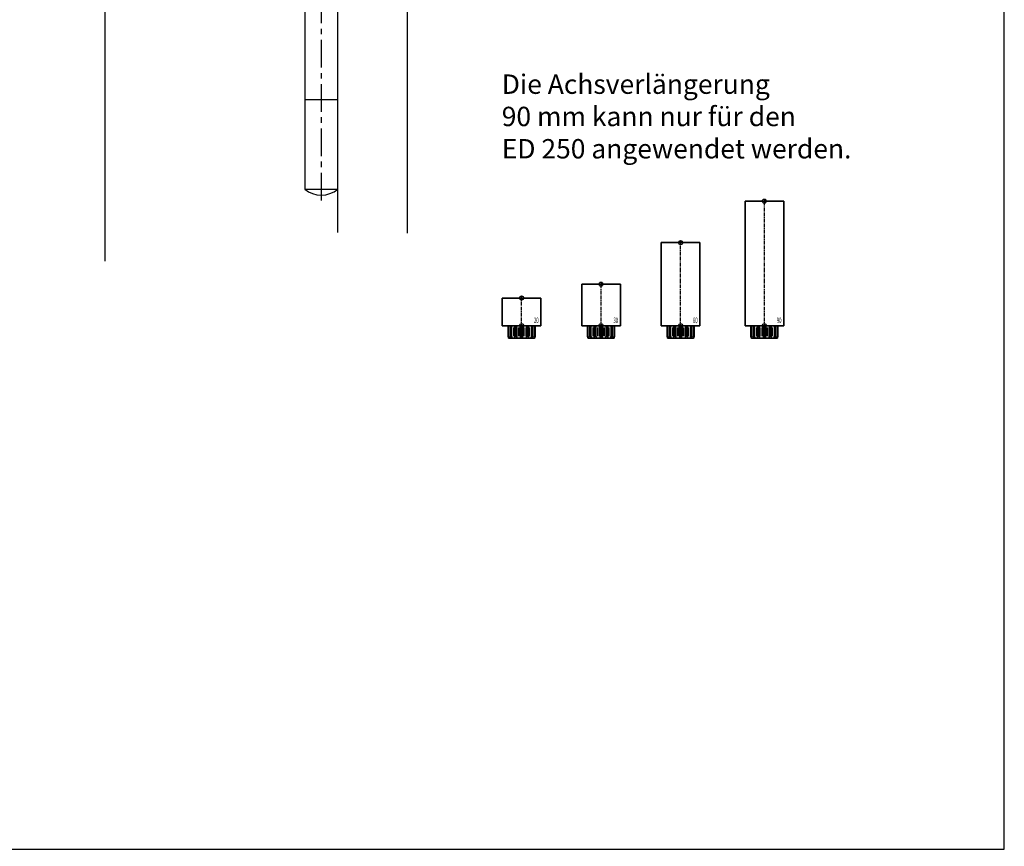
# Model space of a CAD drawing. Units: millimetres. Extents: x 0 to 2670, y 0 to 7514.
# Drawn here: x 1959 to 2670, y 3759 to 4356 of the extents above; entities that cross this region are included whole.
import ezdxf
from ezdxf.enums import TextEntityAlignment as Align

# ---------------------------------------------------------------- set-up
doc = ezdxf.new("R2010")
doc.units = ezdxf.units.MM
doc.linetypes.add('MITTEX2', pattern=[4, 2.5, -0.5, 0.5, -0.5])
for name, color, linetype in [('01_BLOCKFANG', 2, 'Continuous'), ('02_BEMASSUNG', 4, 'Continuous'), ('03_MITTELLINIE', 1, 'MITTEX2'), ('07_BESCHRIFTUNG', 2, 'Continuous'), ('09_BAU-VORGABE', 7, 'Continuous'), ('4', 7, 'Continuous'), ('Konstruktion', 31, 'Continuous')]:
    doc.layers.add(name, color=color, linetype=linetype)
doc.layers.add('AF', color=210, linetype='Continuous', plot=False)
doc.styles.add('Bemassungstext (DORMA)', font='isocpeur.ttf')
doc.styles.get("Standard").update_dxf_attribs({"font": 'arial.ttf'})

# ---------------------------------------------------------------- blocks, each defined once
blk = doc.blocks.new('BAND')
at = {"layer": '03_MITTELLINIE', "ltscale": 8}
blk.add_line((0, 10), (0, -140), dxfattribs=at)
at = {"layer": '09_BAU-VORGABE', "ltscale": 10}
blk.add_line((-12, -65), (12, -65), dxfattribs=at)
blk.add_lwpolyline([(12, 0), (-12, 0), (-12, -130), (12, -130)], close=True, dxfattribs=at)
for centre, start, end in [((0, -15.39538), 52.065211, 127.93479), ((0, -114.60462), 232.06521, 307.93479)]:
    blk.add_arc(centre, 19.51968, start, end, dxfattribs=at)
blk = doc.blocks.new('Blockfang')
at = {"layer": '01_BLOCKFANG'}
for p, q in [((-1.48, 0), (1.48, 0)), ((0, 1.48), (0, -1.48))]:
    blk.add_line(p, q, dxfattribs=at)
blk.add_circle((0, 0), 1.48, dxfattribs=at)
blk = doc.blocks.new('Tuer_SA')
at = {"layer": '09_BAU-VORGABE'}
h = blk.add_hatch(dxfattribs=at)
h.set_pattern_fill('ANSI33', color=256, scale=80, style=0)
h.set_pattern_definition([(45, (-2113.115, -599.467), (-14.14214, 14.14214), []), (45, (-2098.973, -599.467), (-14.14214, 14.14214), [10, -5])])
h.paths.add_polyline_path([(-50, 143.42), (319.02, 143.42), (319.02, 211.45), (-50, 211.45)])
at = {"layer": '03_MITTELLINIE', "ltscale": 10}
for p, q in [((0, 113.03), (-89.77, 113.03)), ((0, 83.03), (-89.77, 83.03)), ((0, 53.03), (-89.77, 53.03)), ((0, 43.03), (-89.77, 43.03)), ((0, 23.03), (-89.77, 23.03)), ((-1, 5), (-90.77, 5))]:
    blk.add_line(p, q, dxfattribs=at)
at = {"layer": '09_BAU-VORGABE'}
for p, q in [((319.02, 211.45), (-50, 211.45)), ((-50, 143.42), (319.02, 143.42)), ((-50, -323.55), (-50, 10)), ((-50, 10), (-35, 10)), ((-35, 10), (-35, -6.5)), ((-35, -6.5), (0, -6.5)), ((0, -6.5), (0, -324.02))]:
    blk.add_line(p, q, dxfattribs=at)
blk.add_lwpolyline([(0, 143.42), (0, 5), (-35, 5), (-35, 15), (-50, 15), (-50, 211.45)], dxfattribs=at)
at = {"layer": '01_BLOCKFANG'}
for p in [(0, 113.03), (0, 83.03), (0, 53.03), (0, 43.03), (0, 23.03)]:
    blk.add_blockref('Blockfang', p, dxfattribs=at)
at = {"layer": '09_BAU-VORGABE'}
blk.add_blockref('BAND', (-62, -162.42), dxfattribs=at)
at = {"layer": '02_BEMASSUNG', "char_height": 10, "attachment_point": 6, "style": 'Bemassungstext (DORMA)'}
for s, insert, width in [('Achsverl. 90', (-94.77, 113.59), 276.682), ('Achsverl. 60', (-94.77, 83.28), 276.682), ('Achsverl. 30 ', (-94.77, 54.14), 276.682), ('Achsverl. 20 ', (-94.77, 43.19), 276.682), ('Standard', (-94.77, 23.84), 276.682), ('UK Zarge', (-95.77, 6.08), 298.3543)]:
    blk.add_mtext(s, dxfattribs=dict(at, insert=insert, width=width))
blk = doc.blocks.new('Tür Frontansicht BGS 2flg. EN 7')
at = {"layer": '4', "color": 254, "linetype": 'Continuous'}
blk.add_line((1992.97, 448.72), (1992.97, 0), dxfattribs=at)
blk = doc.blocks.new('HEBELAUGE_20_Kreuzberg')
at = {"color": 7, "linetype": 'Continuous', "lineweight": 35}
for p, q in [((-14, 20), (-14, 0)), ((-14, 20), (0, 20)), ((0, 20), (14, 20)), ((14, 0), (14, 20)), ((-14, 0), (0, 0)), ((-9.75, 0), (-9.75, -7.5)), ((-9.47, 0), (-9.47, -7.5)), ((-8.09, 0), (-8.09, -7.5)), ((-7.32, 0), (-7.32, -7.5)), ((-4.94, 0), (-4.94, -9)), ((-4.84, 0), (-4.84, -7.5)), ((-3.71, 0), (-3.71, -7.5)), ((-0.62, 0), (-0.62, -7.5)), ((0, 0), (14, 0)), ((0.62, 0), (0.62, -7.5)), ((3.71, 0), (3.71, -7.5)), ((4.84, 0), (4.84, -7.5)), ((4.94, -9), (4.94, 0)), ((7.32, 0), (7.32, -7.5)), ((8.09, 0), (8.09, -7.5)), ((9.47, 0), (9.47, -7.5)), ((9.75, 0), (9.75, -7.5)), ((-9.4, -9), (-9.75, -7.5)), ((-9.75, -7.5), (-9.47, -7.5)), ((-9.47, -7.5), (-8.99, -9)), ((-9.4, -9), (-8.99, -9)), ((-7.94, -9), (-8.09, -7.5)), ((-8.09, -7.5), (-7.32, -7.5)), ((-7.94, -9), (-6.8, -9)), ((-7.32, -7.5), (-6.8, -9)), ((-4.91, -9), (-4.84, -7.5)), ((-4.91, -9), (-3.27, -9)), ((-4.84, -7.5), (-3.71, -7.5)), ((-3.71, -7.5), (-3.27, -9)), ((-0.91, -9), (-0.62, -7.5)), ((-0.91, -9), (0.91, -9)), ((-0.62, -7.5), (0.62, -7.5)), ((0.62, -7.5), (0.91, -9)), ((3.27, -9), (3.71, -7.5)), ((3.27, -9), (4.91, -9)), ((3.71, -7.5), (4.84, -7.5)), ((4.84, -7.5), (4.91, -9)), ((6.8, -9), (7.32, -7.5)), ((6.8, -9), (7.94, -9)), ((7.32, -7.5), (8.09, -7.5)), ((8.09, -7.5), (7.94, -9)), ((8.99, -9), (9.47, -7.5)), ((8.99, -9), (9.4, -9)), ((9.75, -7.5), (9.4, -9)), ((9.47, -7.5), (9.75, -7.5))]:
    blk.add_line(p, q, dxfattribs=at)
at = {"color": 8, "linetype": 'Continuous', "lineweight": 18}
for p, q in [((-5.86, -1.35), (-5.86, -7.65)), ((-5.66, -1.35), (-5.66, -7.65)), ((-5, -1.35), (-5, -7.65)), ((-2.51, -1.35), (-2.51, -7.65)), ((-2.32, -1.35), (-2.32, -7.65)), ((-1.49, -1.35), (-1.49, -7.65)), ((-1.34, -1.35), (-1.34, -7.65)), ((1.34, -1.35), (1.34, -7.65)), ((1.49, -1.35), (1.49, -7.65)), ((2.32, -1.35), (2.32, -7.65)), ((2.51, -1.35), (2.51, -7.65)), ((5, -1.35), (5, -7.65)), ((5.66, -1.35), (5.66, -7.65)), ((5.86, -1.35), (5.86, -7.65)), ((-8.04, -8.14), (-8.04, -8.85)), ((8.04, -8.14), (8.04, -8.85))]:
    blk.add_line(p, q, dxfattribs=at)
at = {"color": 7, "linetype": 'Continuous', "lineweight": 35}
for points, knots in [([(-8.99, -9), (-8.81, -9), (-8.5, -9), (-8.18, -9), (-8.04, -9)], [0, 0, 0, 0, 0.570274, 1, 1, 1, 1]), ([(-8.04, -9), (-8.02, -9), (-7.99, -9), (-7.95, -9), (-7.94, -9)], [0, 0, 0, 0, 0.5277315, 1, 1, 1, 1]), ([(-6.8, -9), (-6.62, -9), (-6.3, -9), (-5.99, -9), (-5.86, -9)], [0, 0, 0, 0, 0.570274, 1, 1, 1, 1]), ([(-5.86, -9), (-5.84, -9), (-5.8, -9), (-5.73, -9), (-5.69, -9), (-5.66, -9)], [0, 0, 0, 0, 0.292746, 0.566098, 1, 1, 1, 1]), ([(-5.66, -9), (-5.54, -9), (-5.34, -9), (-5.12, -9), (-5.03, -9)], [0, 0, 0, 0, 0.584921, 1, 1, 1, 1]), ([(-3.27, -9), (-3.12, -9), (-2.85, -9), (-2.61, -9), (-2.51, -9)], [0, 0, 0, 0, 0.5702745, 1, 1, 1, 1]), ([(-2.51, -9), (-2.49, -9), (-2.46, -9), (-2.39, -9), (-2.35, -9), (-2.32, -9)], [0, 0, 0, 0, 0.292756, 0.566106, 1, 1, 1, 1]), ([(-2.32, -9), (-2.16, -9), (-1.89, -9), (-1.61, -9), (-1.49, -9)], [0, 0, 0, 0, 0.559963, 1, 1, 1, 1]), ([(-1.49, -9), (-1.47, -9), (-1.43, -9), (-1.37, -9), (-1.35, -9), (-1.34, -9)], [0, 0, 0, 0, 0.29273, 0.566098, 1, 1, 1, 1]), ([(-1.34, -9), (-1.27, -9), (-1.15, -9), (-0.98, -9), (-0.91, -9)], [0, 0, 0, 0, 0.5494377, 1, 1, 1, 1]), ([(0.91, -9), (1, -9), (1.17, -9), (1.29, -9), (1.34, -9)], [0, 0, 0, 0, 0.570272, 1, 1, 1, 1]), ([(1.34, -9), (1.34, -9), (1.36, -9), (1.41, -9), (1.46, -9), (1.49, -9)], [0, 0, 0, 0, 0.292753, 0.566104, 1, 1, 1, 1]), ([(1.49, -9), (1.64, -9), (1.92, -9), (2.2, -9), (2.32, -9)], [0, 0, 0, 0, 0.559961, 1, 1, 1, 1]), ([(2.32, -9), (2.34, -9), (2.37, -9), (2.44, -9), (2.48, -9), (2.51, -9)], [0, 0, 0, 0, 0.292726, 0.566098, 1, 1, 1, 1]), ([(2.51, -9), (2.64, -9), (2.88, -9), (3.15, -9), (3.27, -9)], [0, 0, 0, 0, 0.5494352, 1, 1, 1, 1]), ([(5.03, -9), (5.14, -9), (5.36, -9), (5.57, -9), (5.66, -9)], [0, 0, 0, 0, 0.541053, 1, 1, 1, 1]), ([(5.66, -9), (5.68, -9), (5.71, -9), (5.78, -9), (5.83, -9), (5.86, -9)], [0, 0, 0, 0, 0.2927298, 0.5660828, 1, 1, 1, 1]), ([(5.86, -9), (6.03, -9), (6.34, -9), (6.66, -9), (6.8, -9)], [0, 0, 0, 0, 0.549437, 1, 1, 1, 1]), ([(7.94, -9), (7.95, -9), (7.97, -9), (8.01, -9), (8.04, -9)], [0, 0, 0, 0, 0.227715, 1, 1, 1, 1]), ([(8.04, -9), (8.22, -9), (8.54, -9), (8.85, -9), (8.99, -9)], [0, 0, 0, 0, 0.549434, 1, 1, 1, 1])]:
    blk.add_open_spline(points, degree=3, knots=knots, dxfattribs=at)
at = {"layer": '03_MITTELLINIE'}
blk.add_line((0, -9), (0, 21.48), dxfattribs=at)
at = {"layer": '01_BLOCKFANG'}
for p in [(0, 20), (0, 0)]:
    blk.add_blockref('Blockfang', p, dxfattribs=at)
at = {"layer": '07_BESCHRIFTUNG', "width": 0.5625}
blk.add_text('20', height=4, dxfattribs=at).set_placement((10.61, 3.9), align=Align.MIDDLE_CENTER)
blk = doc.blocks.new('HEBELAUGE_30_Kreuzberg')
at = {"color": 7, "linetype": 'Continuous', "lineweight": 35}
for p, q in [((-14, 30), (-14, 0)), ((-14, 30), (0, 30)), ((0, 30), (14, 30)), ((14, 0), (14, 30)), ((-14, 0), (0, 0)), ((-9.75, -7.5), (-9.75, 0)), ((-9.47, -7.5), (-9.47, 0)), ((-8.09, -7.5), (-8.09, 0)), ((-7.32, -7.5), (-7.32, 0)), ((-4.94, 0), (-4.94, -9)), ((-4.84, -7.5), (-4.84, 0)), ((-3.71, -7.5), (-3.71, 0)), ((-0.62, -7.5), (-0.62, 0)), ((0, 0), (14, 0)), ((0.62, -7.5), (0.62, 0)), ((3.71, -7.5), (3.71, 0)), ((4.84, -7.5), (4.84, 0)), ((4.94, -9), (4.94, 0)), ((7.32, -7.5), (7.32, 0)), ((8.09, -7.5), (8.09, 0)), ((9.47, -7.5), (9.47, 0)), ((9.75, -7.5), (9.75, 0)), ((-9.4, -9), (-9.75, -7.5)), ((-9.47, -7.5), (-9.75, -7.5)), ((-9.47, -7.5), (-8.99, -9)), ((-8.99, -9), (-9.4, -9)), ((-7.94, -9), (-8.09, -7.5)), ((-7.32, -7.5), (-8.09, -7.5)), ((-6.8, -9), (-7.94, -9)), ((-7.32, -7.5), (-6.8, -9)), ((-4.91, -9), (-4.84, -7.5)), ((-3.27, -9), (-4.91, -9)), ((-3.71, -7.5), (-4.84, -7.5)), ((-3.71, -7.5), (-3.27, -9)), ((-0.91, -9), (-0.62, -7.5)), ((0.91, -9), (-0.91, -9)), ((0.62, -7.5), (-0.62, -7.5)), ((0.62, -7.5), (0.91, -9)), ((3.27, -9), (3.71, -7.5)), ((4.91, -9), (3.27, -9)), ((4.84, -7.5), (3.71, -7.5)), ((4.84, -7.5), (4.91, -9)), ((6.8, -9), (7.32, -7.5)), ((7.94, -9), (6.8, -9)), ((8.09, -7.5), (7.32, -7.5)), ((8.09, -7.5), (7.94, -9)), ((8.99, -9), (9.47, -7.5)), ((9.4, -9), (8.99, -9)), ((9.75, -7.5), (9.4, -9)), ((9.75, -7.5), (9.47, -7.5))]:
    blk.add_line(p, q, dxfattribs=at)
at = {"color": 8, "linetype": 'Continuous', "lineweight": 18}
for p, q in [((-5.86, -7.65), (-5.86, -1.35)), ((-5.66, -7.65), (-5.66, -1.35)), ((-5, -7.65), (-5, -1.35)), ((-2.51, -7.65), (-2.51, -1.35)), ((-2.32, -7.65), (-2.32, -1.35)), ((-1.49, -7.65), (-1.49, -1.35)), ((-1.34, -7.65), (-1.34, -1.35)), ((1.34, -7.65), (1.34, -1.35)), ((1.49, -7.65), (1.49, -1.35)), ((2.32, -7.65), (2.32, -1.35)), ((2.51, -7.65), (2.51, -1.35)), ((5, -7.65), (5, -1.35)), ((5.66, -7.65), (5.66, -1.35)), ((5.86, -7.65), (5.86, -1.35)), ((-8.04, -8.85), (-8.04, -8.14)), ((8.04, -8.85), (8.04, -8.14))]:
    blk.add_line(p, q, dxfattribs=at)
at = {"color": 7, "linetype": 'Continuous', "lineweight": 35}
for points, knots in [([(-8.99, -9), (-8.81, -9), (-8.5, -9), (-8.18, -9), (-8.04, -9)], [0, 0, 0, 0, 0.570273, 1, 1, 1, 1]), ([(-8.04, -9), (-8.03, -9), (-7.99, -9), (-7.95, -9), (-7.94, -9), (-7.94, -9)], [0, 0, 0, 0, 0.507772, 0.992234, 1, 1, 1, 1]), ([(-6.8, -9), (-6.62, -9), (-6.3, -9), (-5.99, -9), (-5.86, -9)], [0, 0, 0, 0, 0.570274, 1, 1, 1, 1]), ([(-5.86, -9), (-5.84, -9), (-5.8, -9), (-5.73, -9), (-5.69, -9), (-5.66, -9)], [0, 0, 0, 0, 0.282286, 0.551617, 1, 1, 1, 1]), ([(-5.66, -9), (-5.54, -9), (-5.34, -9), (-5.12, -9), (-5.03, -9)], [0, 0, 0, 0, 0.584922, 1, 1, 1, 1]), ([(-3.27, -9), (-3.12, -9), (-2.85, -9), (-2.61, -9), (-2.51, -9)], [0, 0, 0, 0, 0.570274, 1, 1, 1, 1]), ([(-2.51, -9), (-2.49, -9), (-2.46, -9), (-2.4, -9), (-2.35, -9), (-2.32, -9)], [0, 0, 0, 0, 0.282286, 0.551616, 1, 1, 1, 1]), ([(-2.32, -9), (-2.16, -9), (-1.89, -9), (-1.61, -9), (-1.49, -9)], [0, 0, 0, 0, 0.559964, 1, 1, 1, 1]), ([(-1.49, -9), (-1.47, -9), (-1.43, -9), (-1.37, -9), (-1.35, -9), (-1.34, -9)], [0, 0, 0, 0, 0.282282, 0.551603, 1, 1, 1, 1]), ([(-1.34, -9), (-1.27, -9), (-1.15, -9), (-0.98, -9), (-0.91, -9)], [0, 0, 0, 0, 0.549437, 1, 1, 1, 1]), ([(0.91, -9), (1, -9), (1.17, -9), (1.29, -9), (1.34, -9)], [0, 0, 0, 0, 0.570273, 1, 1, 1, 1]), ([(1.34, -9), (1.34, -9), (1.36, -9), (1.41, -9), (1.46, -9), (1.49, -9)], [0, 0, 0, 0, 0.2822874, 0.5516145, 1, 1, 1, 1]), ([(1.49, -9), (1.64, -9), (1.92, -9), (2.2, -9), (2.32, -9)], [0, 0, 0, 0, 0.5599636, 1, 1, 1, 1]), ([(2.32, -9), (2.33, -9), (2.37, -9), (2.44, -9), (2.48, -9), (2.51, -9)], [0, 0, 0, 0, 0.282281, 0.551601, 1, 1, 1, 1]), ([(2.51, -9), (2.64, -9), (2.88, -9), (3.15, -9), (3.27, -9)], [0, 0, 0, 0, 0.5494369, 1, 1, 1, 1]), ([(5.03, -9), (5.14, -9), (5.36, -9), (5.57, -9), (5.66, -9)], [0, 0, 0, 0, 0.541054, 1, 1, 1, 1]), ([(5.66, -9), (5.68, -9), (5.71, -9), (5.78, -9), (5.83, -9), (5.86, -9)], [0, 0, 0, 0, 0.282281, 0.5516, 1, 1, 1, 1]), ([(5.86, -9), (6.03, -9), (6.34, -9), (6.66, -9), (6.8, -9)], [0, 0, 0, 0, 0.549437, 1, 1, 1, 1]), ([(7.94, -9), (7.95, -9), (7.97, -9), (8.01, -9), (8.04, -9)], [0, 0, 0, 0, 0.199393, 1, 1, 1, 1]), ([(8.04, -9), (8.22, -9), (8.54, -9), (8.85, -9), (8.99, -9)], [0, 0, 0, 0, 0.549437, 1, 1, 1, 1])]:
    blk.add_open_spline(points, degree=3, knots=knots, dxfattribs=at)
at = {"layer": '03_MITTELLINIE'}
blk.add_line((0, -9), (0, 31.48), dxfattribs=at)
at = {"layer": '01_BLOCKFANG'}
for p in [(0, 30), (0, 0)]:
    blk.add_blockref('Blockfang', p, dxfattribs=at)
at = {"layer": '07_BESCHRIFTUNG', "width": 0.5625}
blk.add_text('30', height=4, dxfattribs=at).set_placement((10.61, 3.9), align=Align.MIDDLE_CENTER)
blk = doc.blocks.new('HEBELAUGE_60_Kreuzberg')
at = {"color": 7, "linetype": 'Continuous', "lineweight": 35}
for p, q in [((-14, 60), (-14, 0)), ((-14, 60), (0, 60)), ((0, 60), (14, 60)), ((14, 0), (14, 60)), ((-14, 0), (0, 0)), ((-9.75, 0), (-9.75, -7.5)), ((-9.47, 0), (-9.47, -7.5)), ((-8.09, 0), (-8.09, -7.5)), ((-7.32, 0), (-7.32, -7.5)), ((-4.94, 0), (-4.94, -9)), ((-4.84, 0), (-4.84, -7.5)), ((-3.71, 0), (-3.71, -7.5)), ((-0.62, 0), (-0.62, -7.5)), ((0, 0), (14, 0)), ((0.62, 0), (0.62, -7.5)), ((3.71, 0), (3.71, -7.5)), ((4.84, 0), (4.84, -7.5)), ((4.94, -9), (4.94, 0)), ((7.32, 0), (7.32, -7.5)), ((8.09, 0), (8.09, -7.5)), ((9.47, 0), (9.47, -7.5)), ((9.75, 0), (9.75, -7.5)), ((-9.4, -9), (-9.75, -7.5)), ((-9.75, -7.5), (-9.47, -7.5)), ((-9.47, -7.5), (-8.99, -9)), ((-9.4, -9), (-8.99, -9)), ((-7.94, -9), (-8.09, -7.5)), ((-8.09, -7.5), (-7.32, -7.5)), ((-7.94, -9), (-6.8, -9)), ((-7.32, -7.5), (-6.8, -9)), ((-4.91, -9), (-4.84, -7.5)), ((-4.91, -9), (-3.27, -9)), ((-4.84, -7.5), (-3.71, -7.5)), ((-3.71, -7.5), (-3.27, -9)), ((-0.91, -9), (-0.62, -7.5)), ((-0.91, -9), (0.91, -9)), ((-0.62, -7.5), (0.62, -7.5)), ((0.62, -7.5), (0.91, -9)), ((3.27, -9), (3.71, -7.5)), ((3.27, -9), (4.91, -9)), ((3.71, -7.5), (4.84, -7.5)), ((4.84, -7.5), (4.91, -9)), ((6.8, -9), (7.32, -7.5)), ((6.8, -9), (7.94, -9)), ((7.32, -7.5), (8.09, -7.5)), ((8.09, -7.5), (7.94, -9)), ((8.99, -9), (9.47, -7.5)), ((8.99, -9), (9.4, -9)), ((9.75, -7.5), (9.4, -9)), ((9.47, -7.5), (9.75, -7.5))]:
    blk.add_line(p, q, dxfattribs=at)
at = {"color": 8, "linetype": 'Continuous', "lineweight": 18}
for p, q in [((-5.86, -1.35), (-5.86, -7.65)), ((-5.66, -1.35), (-5.66, -7.65)), ((-5, -1.35), (-5, -7.65)), ((-2.51, -1.35), (-2.51, -7.65)), ((-2.32, -1.35), (-2.32, -7.65)), ((-1.49, -1.35), (-1.49, -7.65)), ((-1.34, -1.35), (-1.34, -7.65)), ((1.34, -1.35), (1.34, -7.65)), ((1.49, -1.35), (1.49, -7.65)), ((2.32, -1.35), (2.32, -7.65)), ((2.51, -1.35), (2.51, -7.65)), ((5, -1.35), (5, -7.65)), ((5.66, -1.35), (5.66, -7.65)), ((5.86, -1.35), (5.86, -7.65)), ((-8.04, -8.14), (-8.04, -8.85)), ((8.04, -8.14), (8.04, -8.85))]:
    blk.add_line(p, q, dxfattribs=at)
at = {"color": 7, "linetype": 'Continuous', "lineweight": 35}
for points, knots in [([(-8.99, -9), (-8.81, -9), (-8.5, -9), (-8.18, -9), (-8.04, -9)], [0, 0, 0, 0, 0.570273, 1, 1, 1, 1]), ([(-8.04, -9), (-8.02, -9), (-7.99, -9), (-7.95, -9), (-7.94, -9)], [0, 0, 0, 0, 0.5277172, 1, 1, 1, 1]), ([(-6.8, -9), (-6.62, -9), (-6.3, -9), (-5.99, -9), (-5.86, -9)], [0, 0, 0, 0, 0.570274, 1, 1, 1, 1]), ([(-5.86, -9), (-5.84, -9), (-5.8, -9), (-5.73, -9), (-5.69, -9), (-5.66, -9)], [0, 0, 0, 0, 0.2927634, 0.5661143, 1, 1, 1, 1]), ([(-5.66, -9), (-5.54, -9), (-5.34, -9), (-5.12, -9), (-5.03, -9)], [0, 0, 0, 0, 0.584922, 1, 1, 1, 1]), ([(-3.27, -9), (-3.12, -9), (-2.85, -9), (-2.61, -9), (-2.51, -9)], [0, 0, 0, 0, 0.5702745, 1, 1, 1, 1]), ([(-2.51, -9), (-2.49, -9), (-2.46, -9), (-2.39, -9), (-2.35, -9), (-2.32, -9)], [0, 0, 0, 0, 0.292751, 0.566113, 1, 1, 1, 1]), ([(-2.32, -9), (-2.16, -9), (-1.89, -9), (-1.61, -9), (-1.49, -9)], [0, 0, 0, 0, 0.559965, 1, 1, 1, 1]), ([(-1.49, -9), (-1.47, -9), (-1.43, -9), (-1.37, -9), (-1.35, -9), (-1.34, -9)], [0, 0, 0, 0, 0.292743, 0.566094, 1, 1, 1, 1]), ([(-1.34, -9), (-1.27, -9), (-1.15, -9), (-0.98, -9), (-0.91, -9)], [0, 0, 0, 0, 0.549437, 1, 1, 1, 1]), ([(0.91, -9), (1, -9), (1.17, -9), (1.29, -9), (1.34, -9)], [0, 0, 0, 0, 0.570273, 1, 1, 1, 1]), ([(1.34, -9), (1.34, -9), (1.36, -9), (1.41, -9), (1.46, -9), (1.49, -9)], [0, 0, 0, 0, 0.292747, 0.5661, 1, 1, 1, 1]), ([(1.49, -9), (1.64, -9), (1.92, -9), (2.2, -9), (2.32, -9)], [0, 0, 0, 0, 0.559963, 1, 1, 1, 1]), ([(2.32, -9), (2.34, -9), (2.37, -9), (2.44, -9), (2.48, -9), (2.51, -9)], [0, 0, 0, 0, 0.292731, 0.56609, 1, 1, 1, 1]), ([(2.51, -9), (2.64, -9), (2.88, -9), (3.15, -9), (3.27, -9)], [0, 0, 0, 0, 0.549438, 1, 1, 1, 1]), ([(5.03, -9), (5.14, -9), (5.36, -9), (5.57, -9), (5.66, -9)], [0, 0, 0, 0, 0.541056, 1, 1, 1, 1]), ([(5.66, -9), (5.68, -9), (5.71, -9), (5.78, -9), (5.83, -9), (5.86, -9)], [0, 0, 0, 0, 0.29273, 0.5661, 1, 1, 1, 1]), ([(5.86, -9), (6.03, -9), (6.34, -9), (6.66, -9), (6.8, -9)], [0, 0, 0, 0, 0.549437, 1, 1, 1, 1]), ([(7.94, -9), (7.95, -9), (7.97, -9), (8.01, -9), (8.04, -9)], [0, 0, 0, 0, 0.227722, 1, 1, 1, 1]), ([(8.04, -9), (8.22, -9), (8.54, -9), (8.85, -9), (8.99, -9)], [0, 0, 0, 0, 0.549437, 1, 1, 1, 1])]:
    blk.add_open_spline(points, degree=3, knots=knots, dxfattribs=at)
at = {"layer": '03_MITTELLINIE'}
blk.add_line((0, -9), (0, 61.48), dxfattribs=at)
at = {"layer": '01_BLOCKFANG'}
for p in [(0, 60), (0, 0)]:
    blk.add_blockref('Blockfang', p, dxfattribs=at)
at = {"layer": '07_BESCHRIFTUNG', "width": 0.5625}
blk.add_text('60', height=4, dxfattribs=at).set_placement((10.61, 3.9), align=Align.MIDDLE_CENTER)
blk = doc.blocks.new('HEBELAUGE_90_Kreuzberg')
at = {"color": 7, "linetype": 'Continuous', "lineweight": 35}
for p, q in [((-14, 90), (-14, 0)), ((-14, 90), (0, 90)), ((0, 90), (14, 90)), ((14, 0), (14, 90)), ((-14, 0), (0, 0)), ((-9.75, 0), (-9.75, -7.5)), ((-9.47, 0), (-9.47, -7.5)), ((-8.09, 0), (-8.09, -7.5)), ((-7.32, 0), (-7.32, -7.5)), ((-4.94, 0), (-4.94, -9)), ((-4.84, 0), (-4.84, -7.5)), ((-3.71, 0), (-3.71, -7.5)), ((-0.62, 0), (-0.62, -7.5)), ((0, 0), (14, 0)), ((0.62, 0), (0.62, -7.5)), ((3.71, 0), (3.71, -7.5)), ((4.84, 0), (4.84, -7.5)), ((4.94, -9), (4.94, 0)), ((7.32, 0), (7.32, -7.5)), ((8.09, 0), (8.09, -7.5)), ((9.47, 0), (9.47, -7.5)), ((9.75, 0), (9.75, -7.5)), ((-9.4, -9), (-9.75, -7.5)), ((-9.75, -7.5), (-9.47, -7.5)), ((-9.47, -7.5), (-8.99, -9)), ((-9.4, -9), (-8.99, -9)), ((-7.94, -9), (-8.09, -7.5)), ((-8.09, -7.5), (-7.32, -7.5)), ((-7.94, -9), (-6.8, -9)), ((-7.32, -7.5), (-6.8, -9)), ((-4.91, -9), (-4.84, -7.5)), ((-4.91, -9), (-3.27, -9)), ((-4.84, -7.5), (-3.71, -7.5)), ((-3.71, -7.5), (-3.27, -9)), ((-0.91, -9), (-0.62, -7.5)), ((-0.91, -9), (0.91, -9)), ((-0.62, -7.5), (0.62, -7.5)), ((0.62, -7.5), (0.91, -9)), ((3.27, -9), (3.71, -7.5)), ((3.27, -9), (4.91, -9)), ((3.71, -7.5), (4.84, -7.5)), ((4.84, -7.5), (4.91, -9)), ((6.8, -9), (7.32, -7.5)), ((6.8, -9), (7.94, -9)), ((7.32, -7.5), (8.09, -7.5)), ((8.09, -7.5), (7.94, -9)), ((8.99, -9), (9.47, -7.5)), ((8.99, -9), (9.4, -9)), ((9.75, -7.5), (9.4, -9)), ((9.47, -7.5), (9.75, -7.5))]:
    blk.add_line(p, q, dxfattribs=at)
at = {"color": 8, "linetype": 'Continuous', "lineweight": 18}
for p, q in [((-5.86, -1.35), (-5.86, -7.65)), ((-5.66, -1.35), (-5.66, -7.65)), ((-5, -1.35), (-5, -7.65)), ((-2.51, -1.35), (-2.51, -7.65)), ((-2.32, -1.35), (-2.32, -7.65)), ((-1.49, -1.35), (-1.49, -7.65)), ((-1.34, -1.35), (-1.34, -7.65)), ((1.34, -1.35), (1.34, -7.65)), ((1.49, -1.35), (1.49, -7.65)), ((2.32, -1.35), (2.32, -7.65)), ((2.51, -1.35), (2.51, -7.65)), ((5, -1.35), (5, -7.65)), ((5.66, -1.35), (5.66, -7.65)), ((5.86, -1.35), (5.86, -7.65)), ((-8.04, -8.14), (-8.04, -8.85)), ((8.04, -8.14), (8.04, -8.85))]:
    blk.add_line(p, q, dxfattribs=at)
at = {"color": 7, "linetype": 'Continuous', "lineweight": 35}
for points, knots in [([(-8.04, -9), (-8.22, -9), (-8.54, -9), (-8.85, -9), (-8.99, -9)], [0, 0, 0, 0, 0.54944, 1, 1, 1, 1]), ([(-7.94, -9), (-7.95, -9), (-7.97, -9), (-8.01, -9), (-8.04, -9)], [0, 0, 0, 0, 0.199427, 1, 1, 1, 1]), ([(-5.86, -9), (-6.03, -9), (-6.34, -9), (-6.66, -9), (-6.8, -9)], [0, 0, 0, 0, 0.5494403, 1, 1, 1, 1]), ([(-5.66, -9), (-5.68, -9), (-5.71, -9), (-5.78, -9), (-5.83, -9), (-5.86, -9)], [0, 0, 0, 0, 0.282299, 0.551622, 1, 1, 1, 1]), ([(-5.03, -9), (-5.14, -9), (-5.36, -9), (-5.57, -9), (-5.66, -9)], [0, 0, 0, 0, 0.541056, 1, 1, 1, 1]), ([(-2.51, -9), (-2.64, -9), (-2.88, -9), (-3.15, -9), (-3.27, -9)], [0, 0, 0, 0, 0.5494356, 1, 1, 1, 1]), ([(-2.32, -9), (-2.33, -9), (-2.37, -9), (-2.44, -9), (-2.48, -9), (-2.51, -9)], [0, 0, 0, 0, 0.282289, 0.551594, 1, 1, 1, 1]), ([(-1.49, -9), (-1.64, -9), (-1.92, -9), (-2.2, -9), (-2.32, -9)], [0, 0, 0, 0, 0.559963, 1, 1, 1, 1]), ([(-1.34, -9), (-1.34, -9), (-1.36, -9), (-1.41, -9), (-1.46, -9), (-1.49, -9)], [0, 0, 0, 0, 0.28228, 0.551631, 1, 1, 1, 1]), ([(-0.91, -9), (-1, -9), (-1.17, -9), (-1.29, -9), (-1.34, -9)], [0, 0, 0, 0, 0.570272, 1, 1, 1, 1]), ([(1.34, -9), (1.27, -9), (1.15, -9), (0.98, -9), (0.91, -9)], [0, 0, 0, 0, 0.549437, 1, 1, 1, 1]), ([(1.49, -9), (1.47, -9), (1.43, -9), (1.37, -9), (1.35, -9), (1.34, -9)], [0, 0, 0, 0, 0.28227, 0.551598, 1, 1, 1, 1]), ([(2.32, -9), (2.16, -9), (1.89, -9), (1.61, -9), (1.49, -9)], [0, 0, 0, 0, 0.559963, 1, 1, 1, 1]), ([(2.51, -9), (2.49, -9), (2.46, -9), (2.4, -9), (2.35, -9), (2.32, -9)], [0, 0, 0, 0, 0.282286, 0.551611, 1, 1, 1, 1]), ([(3.27, -9), (3.12, -9), (2.85, -9), (2.61, -9), (2.51, -9)], [0, 0, 0, 0, 0.570271, 1, 1, 1, 1]), ([(5.66, -9), (5.54, -9), (5.34, -9), (5.12, -9), (5.03, -9)], [0, 0, 0, 0, 0.584923, 1, 1, 1, 1]), ([(5.86, -9), (5.84, -9), (5.8, -9), (5.73, -9), (5.69, -9), (5.66, -9)], [0, 0, 0, 0, 0.282289, 0.551602, 1, 1, 1, 1]), ([(6.8, -9), (6.62, -9), (6.3, -9), (5.99, -9), (5.86, -9)], [0, 0, 0, 0, 0.570274, 1, 1, 1, 1]), ([(8.04, -9), (8.03, -9), (7.99, -9), (7.95, -9), (7.94, -9), (7.94, -9)], [0, 0, 0, 0, 0.507803, 0.992224, 1, 1, 1, 1]), ([(8.99, -9), (8.81, -9), (8.5, -9), (8.18, -9), (8.04, -9)], [0, 0, 0, 0, 0.570275, 1, 1, 1, 1])]:
    blk.add_open_spline(points, degree=3, knots=knots, dxfattribs=at)
at = {"layer": '03_MITTELLINIE'}
blk.add_line((0, -9), (0, 91.48), dxfattribs=at)
at = {"layer": '01_BLOCKFANG'}
for p in [(0, 90), (0, 0)]:
    blk.add_blockref('Blockfang', p, dxfattribs=at)
at = {"layer": '07_BESCHRIFTUNG', "width": 0.5625}
blk.add_text('90', height=4, dxfattribs=at).set_placement((10.61, 3.9), align=Align.MIDDLE_CENTER)
blk = doc.blocks.new('*U79')
at = {"color": 7, "linetype": 'Continuous', "lineweight": 35}
for p, q in [((-14, 20), (-14, 0)), ((-14, 20), (0, 20)), ((0, 20), (14, 20)), ((14, 0), (14, 20)), ((-14, 0), (0, 0)), ((-9.75, 0), (-9.75, -7.5)), ((-9.47, 0), (-9.47, -7.5)), ((-8.09, 0), (-8.09, -7.5)), ((-7.32, 0), (-7.32, -7.5)), ((-4.94, 0), (-4.94, -9)), ((-4.84, 0), (-4.84, -7.5)), ((-3.71, 0), (-3.71, -7.5)), ((-0.62, 0), (-0.62, -7.5)), ((0, 0), (14, 0)), ((0.62, 0), (0.62, -7.5)), ((3.71, 0), (3.71, -7.5)), ((4.84, 0), (4.84, -7.5)), ((4.94, -9), (4.94, 0)), ((7.32, 0), (7.32, -7.5)), ((8.09, 0), (8.09, -7.5)), ((9.47, 0), (9.47, -7.5)), ((9.75, 0), (9.75, -7.5)), ((-9.4, -9), (-9.75, -7.5)), ((-9.75, -7.5), (-9.47, -7.5)), ((-9.47, -7.5), (-8.99, -9)), ((-9.4, -9), (-8.99, -9)), ((-7.94, -9), (-8.09, -7.5)), ((-8.09, -7.5), (-7.32, -7.5)), ((-7.94, -9), (-6.8, -9)), ((-7.32, -7.5), (-6.8, -9)), ((-4.91, -9), (-4.84, -7.5)), ((-4.91, -9), (-3.27, -9)), ((-4.84, -7.5), (-3.71, -7.5)), ((-3.71, -7.5), (-3.27, -9)), ((-0.91, -9), (-0.62, -7.5)), ((-0.91, -9), (0.91, -9)), ((-0.62, -7.5), (0.62, -7.5)), ((0.62, -7.5), (0.91, -9)), ((3.27, -9), (3.71, -7.5)), ((3.27, -9), (4.91, -9)), ((3.71, -7.5), (4.84, -7.5)), ((4.84, -7.5), (4.91, -9)), ((6.8, -9), (7.32, -7.5)), ((6.8, -9), (7.94, -9)), ((7.32, -7.5), (8.09, -7.5)), ((8.09, -7.5), (7.94, -9)), ((8.99, -9), (9.47, -7.5)), ((8.99, -9), (9.4, -9)), ((9.75, -7.5), (9.4, -9)), ((9.47, -7.5), (9.75, -7.5))]:
    blk.add_line(p, q, dxfattribs=at)
at = {"color": 8, "linetype": 'Continuous', "lineweight": 18}
for p, q in [((-5.86, -1.35), (-5.86, -7.65)), ((-5.66, -1.35), (-5.66, -7.65)), ((-5, -1.35), (-5, -7.65)), ((-2.51, -1.35), (-2.51, -7.65)), ((-2.32, -1.35), (-2.32, -7.65)), ((-1.49, -1.35), (-1.49, -7.65)), ((-1.34, -1.35), (-1.34, -7.65)), ((1.34, -1.35), (1.34, -7.65)), ((1.49, -1.35), (1.49, -7.65)), ((2.32, -1.35), (2.32, -7.65)), ((2.51, -1.35), (2.51, -7.65)), ((5, -1.35), (5, -7.65)), ((5.66, -1.35), (5.66, -7.65)), ((5.86, -1.35), (5.86, -7.65)), ((-8.04, -8.14), (-8.04, -8.85)), ((8.04, -8.14), (8.04, -8.85))]:
    blk.add_line(p, q, dxfattribs=at)
at = {"color": 7, "linetype": 'Continuous', "lineweight": 35}
for points, knots in [([(-8.04, -9), (-8.22, -9), (-8.54, -9), (-8.85, -9), (-8.99, -9)], [0, 0, 0, 0, 0.54944, 1, 1, 1, 1]), ([(-7.94, -9), (-7.95, -9), (-7.97, -9), (-8.01, -9), (-8.04, -9)], [0, 0, 0, 0, 0.199427, 1, 1, 1, 1]), ([(-5.86, -9), (-6.03, -9), (-6.34, -9), (-6.66, -9), (-6.8, -9)], [0, 0, 0, 0, 0.5494403, 1, 1, 1, 1]), ([(-5.66, -9), (-5.68, -9), (-5.71, -9), (-5.78, -9), (-5.83, -9), (-5.86, -9)], [0, 0, 0, 0, 0.282299, 0.551622, 1, 1, 1, 1]), ([(-5.03, -9), (-5.14, -9), (-5.36, -9), (-5.57, -9), (-5.66, -9)], [0, 0, 0, 0, 0.541056, 1, 1, 1, 1]), ([(-2.51, -9), (-2.64, -9), (-2.88, -9), (-3.15, -9), (-3.27, -9)], [0, 0, 0, 0, 0.5494356, 1, 1, 1, 1]), ([(-2.32, -9), (-2.33, -9), (-2.37, -9), (-2.44, -9), (-2.48, -9), (-2.51, -9)], [0, 0, 0, 0, 0.282289, 0.551594, 1, 1, 1, 1]), ([(-1.49, -9), (-1.64, -9), (-1.92, -9), (-2.2, -9), (-2.32, -9)], [0, 0, 0, 0, 0.559963, 1, 1, 1, 1]), ([(-1.34, -9), (-1.34, -9), (-1.36, -9), (-1.41, -9), (-1.46, -9), (-1.49, -9)], [0, 0, 0, 0, 0.28228, 0.551631, 1, 1, 1, 1]), ([(-0.91, -9), (-1, -9), (-1.17, -9), (-1.29, -9), (-1.34, -9)], [0, 0, 0, 0, 0.570272, 1, 1, 1, 1]), ([(1.34, -9), (1.27, -9), (1.15, -9), (0.98, -9), (0.91, -9)], [0, 0, 0, 0, 0.549437, 1, 1, 1, 1]), ([(1.49, -9), (1.47, -9), (1.43, -9), (1.37, -9), (1.35, -9), (1.34, -9)], [0, 0, 0, 0, 0.28227, 0.551598, 1, 1, 1, 1]), ([(2.32, -9), (2.16, -9), (1.89, -9), (1.61, -9), (1.49, -9)], [0, 0, 0, 0, 0.559963, 1, 1, 1, 1]), ([(2.51, -9), (2.49, -9), (2.46, -9), (2.4, -9), (2.35, -9), (2.32, -9)], [0, 0, 0, 0, 0.282286, 0.551611, 1, 1, 1, 1]), ([(3.27, -9), (3.12, -9), (2.85, -9), (2.61, -9), (2.51, -9)], [0, 0, 0, 0, 0.570271, 1, 1, 1, 1]), ([(5.66, -9), (5.54, -9), (5.34, -9), (5.12, -9), (5.03, -9)], [0, 0, 0, 0, 0.584923, 1, 1, 1, 1]), ([(5.86, -9), (5.84, -9), (5.8, -9), (5.73, -9), (5.69, -9), (5.66, -9)], [0, 0, 0, 0, 0.282289, 0.551602, 1, 1, 1, 1]), ([(6.8, -9), (6.62, -9), (6.3, -9), (5.99, -9), (5.86, -9)], [0, 0, 0, 0, 0.570274, 1, 1, 1, 1]), ([(8.04, -9), (8.03, -9), (7.99, -9), (7.95, -9), (7.94, -9), (7.94, -9)], [0, 0, 0, 0, 0.507803, 0.992224, 1, 1, 1, 1]), ([(8.99, -9), (8.81, -9), (8.5, -9), (8.18, -9), (8.04, -9)], [0, 0, 0, 0, 0.570275, 1, 1, 1, 1])]:
    blk.add_open_spline(points, degree=3, knots=knots, dxfattribs=at)
at = {"layer": '03_MITTELLINIE'}
blk.add_line((0, -9), (0, 21.48), dxfattribs=at)
at = {"layer": '01_BLOCKFANG'}
for p in [(0, 20), (0, 0)]:
    blk.add_blockref('Blockfang', p, dxfattribs=at)

msp = doc.modelspace()

# ---------------------------------------------------------------- linework, layer by layer
at = {"layer": 'AF'}
msp.add_lwpolyline([(0, 3757.10103769), (2670.08644393, 3757.10103769), (2670.08644393, 5009.46805025), (0, 5009.46805025)], close=True, dxfattribs=at)

# ---------------------------------------------------------------- block references
msp.add_blockref('Tür Frontansicht BGS 2flg. EN 7', (27.27074842, 4181.98996605))
at = {"layer": '03_MITTELLINIE'}
msp.add_blockref('HEBELAUGE_90_Kreuzberg', (2496.76592171, 4135.27114463), dxfattribs=at)
for name, p, rotation in [('HEBELAUGE_60_Kreuzberg', (2436.21105684, 4135.27110047), 359.9999969066322), ('HEBELAUGE_30_Kreuzberg', (2378.76157377, 4135.27110089), 359.9999945270955), ('HEBELAUGE_20_Kreuzberg', (2321.31209148, 4135.27114294), 359.99999299724)]:
    msp.add_blockref(name, p, dxfattribs=dict(at, rotation=rotation))
at = {"layer": '09_BAU-VORGABE'}
msp.add_blockref('Tuer_SA', (2238.61695384, 4526.21204875), dxfattribs=at)
at = {"layer": 'Konstruktion'}
msp.add_blockref('*U79', (2321.31209261, 4135.27114465), dxfattribs=at)

# ---------------------------------------------------------------- texts
at = {"layer": '02_BEMASSUNG', "insert": (2306.97541266, 4316.7502395), "char_height": 14, "width": 375.7156979839, "attachment_point": 1, "style": 'Bemassungstext (DORMA)'}
msp.add_mtext('Die Achsverlängerung\\P90 mm kann nur für den\\PED 250 angewendet werden.', dxfattribs=at)

doc.saveas('drawing.dxf')
